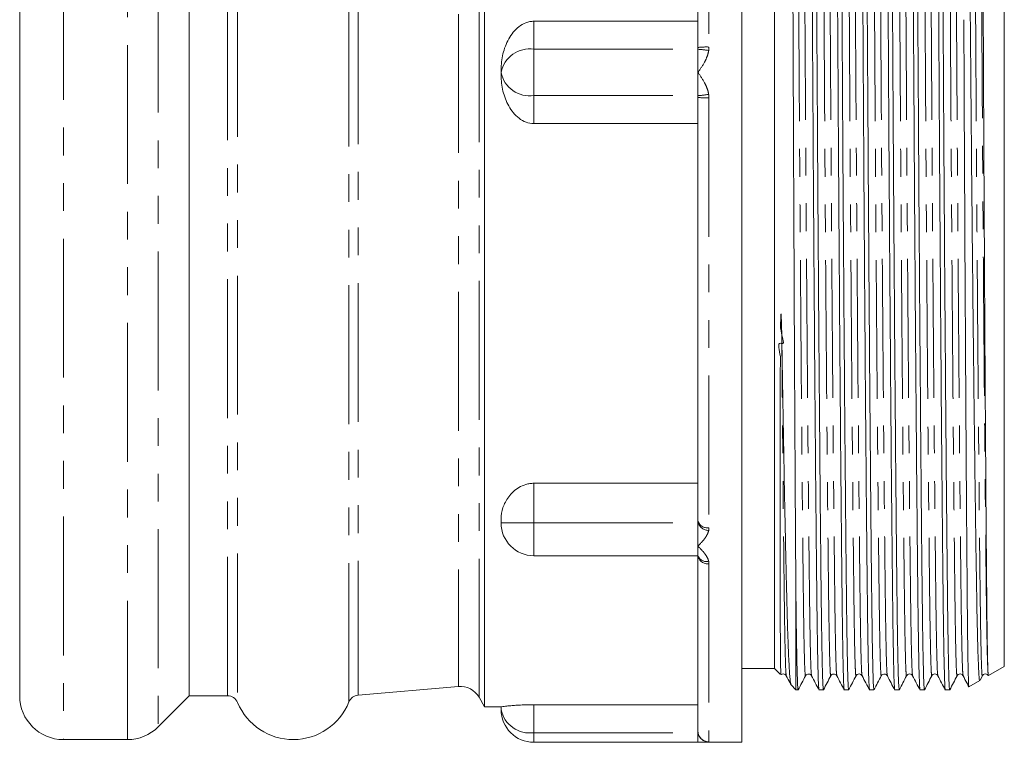
# Model space of a CAD drawing. Units: millimetres. Extents: x 51 to 265, y 187 to 248.
# Drawn here: x 51 to 96, y 187 to 220 of the extents above; entities that cross this region are included whole.
import ezdxf

# ---------------------------------------------------------------- set-up
doc = ezdxf.new("R2010")
doc.units = ezdxf.units.MM
doc.linetypes.add('PHANTOM', pattern=[12.7, 6.35, -1.27, 1.27, -1.27, 1.27, -1.27])

msp = doc.modelspace()

# ---------------------------------------------------------------- linework, layer by layer
at = {"color": 8, "linetype": 'PHANTOM', "lineweight": 0}
for p, q in [((53.43, 247.811), (53.43, 186.811)), ((56.351, 186.811), (56.351, 247.811)), ((57.765, 247.225), (57.765, 187.397)), ((60.93, 188.811), (60.93, 245.811)), ((61.391, 246.118), (61.391, 188.503)), ((66.479, 188.529), (66.479, 246.093)), ((66.899, 245.782), (66.899, 188.839)), ((72.43, 245.878), (72.43, 188.743)), ((71.477, 245.382), (71.477, 189.24)), ((82.93, 238.129), (82.93, 218.473)), ((74.93, 219.652), (74.93, 218.371)), ((74.93, 218.371), (74.93, 216.25)), ((74.93, 218.371), (82.43, 218.371)), ((74.93, 216.25), (82.43, 216.25)), ((74.93, 216.25), (74.93, 214.97)), ((82.93, 216.149), (82.93, 196.493)), ((74.93, 198.527), (74.93, 196.716)), ((73.43, 196.716), (74.93, 196.716)), ((74.93, 196.716), (82.43, 196.716)), ((74.93, 196.716), (74.93, 195.216)), ((82.93, 194.85), (82.93, 186.708)), ((74.93, 188.405), (74.93, 187.125)), ((74.93, 187.125), (82.43, 187.125)), ((74.93, 187.125), (74.93, 186.686))]:
    msp.add_line(p, q, dxfattribs=at)
at = {"color": 7, "linetype": 'Continuous', "lineweight": 15}
for p, q in [((84.43, 247.936), (84.43, 186.686)), ((72.679, 246.311), (72.679, 188.311)), ((51.43, 245.811), (51.43, 188.811)), ((59.18, 245.811), (59.18, 188.811)), ((85.93, 217.311), (85.93, 244.561)), ((96.43, 217.311), (96.43, 244.468)), ((82.43, 218.454), (82.43, 237.789)), ((74.93, 219.652), (82.43, 219.652)), ((82.43, 218.454), (82.43, 218.371)), ((82.43, 218.371), (82.43, 217.311)), ((73.43, 217.311), (73.43, 217.436)), ((73.43, 217.185), (73.43, 217.311)), ((82.43, 217.311), (82.43, 216.25)), ((85.93, 190.061), (85.93, 217.311)), ((96.43, 190.154), (96.43, 217.311)), ((82.43, 216.25), (82.43, 216.168)), ((82.43, 196.833), (82.43, 216.168)), ((82.43, 214.97), (74.93, 214.97)), ((74.93, 198.527), (82.43, 198.527)), ((73.43, 196.716), (73.43, 196.893)), ((82.43, 196.833), (82.43, 196.716)), ((82.43, 196.716), (82.43, 195.656)), ((82.43, 195.656), (82.43, 195.216)), ((74.93, 195.216), (82.43, 195.216)), ((82.43, 187.207), (82.43, 195.216)), ((86.905, 189.086), (86.905, 193.547)), ((84.43, 190.061), (85.93, 190.061)), ((85.93, 190.061), (86.207, 189.783)), ((95.704, 189.735), (96.43, 190.154)), ((94.816, 189.222), (95.316, 189.511)), ((95.322, 189.529), (95.426, 189.728)), ((66.899, 188.839), (71.477, 189.24)), ((86.683, 189.307), (86.905, 189.086)), ((86.905, 189.086), (87.009, 189.086)), ((87.963, 189.086), (88.163, 189.086)), ((89.118, 189.086), (89.318, 189.086)), ((90.272, 189.086), (90.472, 189.086)), ((91.427, 189.086), (91.627, 189.086)), ((92.581, 189.086), (92.781, 189.086)), ((93.736, 189.086), (93.936, 189.086)), ((57.765, 187.397), (59.18, 188.811)), ((59.18, 188.811), (60.93, 188.811)), ((72.43, 188.743), (72.679, 188.311)), ((72.679, 188.311), (73.43, 188.311)), ((73.43, 188.186), (73.43, 188.311)), ((74.93, 188.405), (82.43, 188.405)), ((82.43, 187.207), (82.43, 187.125)), ((53.43, 186.811), (56.351, 186.811)), ((82.43, 187.125), (82.43, 186.686)), ((74.93, 186.686), (82.43, 186.686)), ((82.43, 186.686), (84.43, 186.686))]:
    msp.add_line(p, q, dxfattribs=at)
at = {"color": 7, "linetype": 'Continuous', "lineweight": 15, "flags": 128}
msp.add_lwpolyline([(82.458, 187.042), (82.439, 187.11), (82.43, 187.207)], dxfattribs=at)
at = {"color": 8, "linetype": 'PHANTOM', "lineweight": 0}
for centre, radius, start, end in [((74.742, 217.046), 1.339, 81.9505, 168.5782), ((82.805, 215.164), 3.311, 87.8396, 96.5062), ((82.022, 213.074), 5.314, 80.2928, 85.5978), ((74.742, 217.576), 1.339, 191.4218, 278.0495), ((82.022, 221.548), 5.314, 274.4022, 279.7072), ((82.805, 219.457), 3.311, 263.4938, 272.1604), ((82.862, 196.932), 0.444, 192.8748, 278.7119), ((82.933, 196.915), 0.541, 201.598, 268.3928), ((82.822, 195.371), 0.422, 201.4854, 283.0876), ((82.872, 195.295), 0.449, 190.0974, 277.3879), ((74.742, 188.451), 1.339, 191.4218, 278.0495), ((82.923, 187.201), 0.499, 188.7578, 269.4139), ((82.93, 187.208), 0.5, 199.3135, 270.0157)]:
    msp.add_arc(centre, radius, start, end, dxfattribs=at)
at = {"color": 7, "linetype": 'Continuous', "lineweight": 15}
for centre, radius, start, end in [((74.93, 196.716), 1.5, 180, 270), ((71.564, 188.243), 1, 30, 95), ((53.43, 188.811), 2, 180, 270), ((60.93, 188.311), 0.5, 22.6199, 90), ((66.942, 188.341), 0.5, 95, 157.9551), ((63.93, 189.561), 2.75, 202.6199, 337.9551), ((74.93, 188.186), 1.5, 180, 270), ((56.351, 188.811), 2, 270, 315)]:
    msp.add_arc(centre, radius, start, end, dxfattribs=at)
for points, knots in [([(87.961, 189.088), (87.956, 189.108), (87.945, 189.151), (87.929, 189.492), (87.912, 190.045), (87.896, 190.809), (87.881, 191.753), (87.867, 192.864), (87.852, 194.14), (87.837, 195.596), (87.821, 197.311), (87.803, 199.299), (87.784, 201.565), (87.764, 203.997), (87.745, 206.558), (87.726, 209.21), (87.708, 211.909), (87.691, 214.616), (87.675, 217.314), (87.659, 220.012), (87.641, 222.719), (87.623, 225.418), (87.604, 228.069), (87.585, 230.63), (87.566, 233.062), (87.546, 235.327), (87.528, 237.396), (87.51, 239.244), (87.493, 240.857), (87.477, 242.242), (87.46, 243.406), (87.443, 244.345), (87.424, 245.03), (87.405, 245.468), (87.393, 245.523), (87.386, 245.55)], [0, 0, 0, 0, 0.024595, 0.05324, 0.081655, 0.109734, 0.137376, 0.164013, 0.190682, 0.217855, 0.245445, 0.27718, 0.309182, 0.34129, 0.373345, 0.405186, 0.43666, 0.467624, 0.49795, 0.528276, 0.55924, 0.590714, 0.622555, 0.65461, 0.686719, 0.71872, 0.750455, 0.781774, 0.812539, 0.84271, 0.873262, 0.904411, 0.936024, 0.967954, 1, 1, 1, 1]), ([(88.163, 189.086), (88.157, 189.113), (88.144, 189.168), (88.125, 189.605), (88.107, 190.29), (88.089, 191.229), (88.072, 192.392), (88.056, 193.777), (88.039, 195.388), (88.021, 197.236), (88.003, 199.304), (87.984, 201.568), (87.964, 203.998), (87.945, 206.558), (87.926, 209.208), (87.908, 211.906), (87.891, 214.611), (87.875, 217.308), (87.858, 220.004), (87.841, 222.71), (87.823, 225.408), (87.804, 228.058), (87.785, 230.618), (87.766, 233.048), (87.746, 235.313), (87.728, 237.381), (87.71, 239.229), (87.693, 240.841), (87.677, 242.226), (87.66, 243.391), (87.643, 244.327), (87.624, 245.024), (87.605, 245.419), (87.592, 245.583), (87.586, 245.536), (87.586, 245.536)], [0, 0, 0, 0, 0.031921, 0.063718, 0.095199, 0.126218, 0.156643, 0.186687, 0.217324, 0.248513, 0.280116, 0.311983, 0.343958, 0.375879, 0.407587, 0.43893, 0.469765, 0.499964, 0.530164, 0.560999, 0.592342, 0.62405, 0.655971, 0.687945, 0.719813, 0.751416, 0.782605, 0.813241, 0.843286, 0.873711, 0.90473, 0.936211, 0.968008, 0.999964, 1, 1, 1, 1]), ([(89.115, 189.088), (89.11, 189.108), (89.1, 189.151), (89.083, 189.492), (89.067, 190.045), (89.051, 190.809), (89.035, 191.753), (89.021, 192.864), (89.007, 194.14), (88.992, 195.596), (88.975, 197.311), (88.957, 199.299), (88.938, 201.565), (88.919, 203.997), (88.9, 206.558), (88.881, 209.21), (88.863, 211.909), (88.845, 214.616), (88.829, 217.314), (88.813, 220.012), (88.796, 222.719), (88.777, 225.418), (88.759, 228.069), (88.739, 230.63), (88.72, 233.062), (88.701, 235.327), (88.682, 237.396), (88.664, 239.244), (88.647, 240.857), (88.632, 242.242), (88.615, 243.406), (88.597, 244.345), (88.579, 245.03), (88.56, 245.468), (88.547, 245.523), (88.541, 245.55)], [0, 0, 0, 0, 0.024595, 0.053239, 0.081655, 0.109734, 0.137376, 0.164012, 0.190682, 0.217855, 0.245445, 0.27718, 0.309181, 0.34129, 0.373345, 0.405186, 0.43666, 0.467624, 0.49795, 0.528276, 0.55924, 0.590714, 0.622555, 0.65461, 0.686718, 0.718719, 0.750455, 0.781774, 0.812539, 0.84271, 0.873262, 0.904411, 0.936024, 0.967954, 1, 1, 1, 1]), ([(89.318, 189.086), (89.311, 189.113), (89.298, 189.168), (89.279, 189.605), (89.261, 190.29), (89.243, 191.229), (89.227, 192.392), (89.211, 193.777), (89.194, 195.388), (89.176, 197.236), (89.157, 199.304), (89.138, 201.568), (89.119, 203.998), (89.1, 206.558), (89.081, 209.208), (89.063, 211.906), (89.045, 214.611), (89.029, 217.308), (89.013, 220.004), (88.996, 222.71), (88.977, 225.408), (88.959, 228.058), (88.939, 230.618), (88.92, 233.048), (88.901, 235.313), (88.882, 237.381), (88.864, 239.229), (88.847, 240.841), (88.831, 242.226), (88.815, 243.391), (88.797, 244.327), (88.779, 245.024), (88.76, 245.419), (88.747, 245.583), (88.74, 245.536), (88.74, 245.536)], [0, 0, 0, 0, 0.031921, 0.063718, 0.095199, 0.126218, 0.156643, 0.186687, 0.217324, 0.248513, 0.280116, 0.311983, 0.343958, 0.375879, 0.407587, 0.43893, 0.469765, 0.499964, 0.530164, 0.560999, 0.592342, 0.62405, 0.655971, 0.687945, 0.719813, 0.751416, 0.782605, 0.813241, 0.843286, 0.873711, 0.90473, 0.936211, 0.968008, 0.999964, 1, 1, 1, 1]), ([(90.27, 189.088), (90.265, 189.108), (90.254, 189.151), (90.238, 189.492), (90.221, 190.045), (90.205, 190.809), (90.19, 191.753), (90.176, 192.864), (90.161, 194.14), (90.146, 195.596), (90.13, 197.311), (90.112, 199.299), (90.093, 201.565), (90.073, 203.997), (90.054, 206.558), (90.035, 209.21), (90.017, 211.909), (90, 214.616), (89.984, 217.314), (89.968, 220.012), (89.95, 222.719), (89.932, 225.418), (89.913, 228.069), (89.894, 230.63), (89.875, 233.062), (89.855, 235.327), (89.837, 237.396), (89.819, 239.244), (89.802, 240.857), (89.786, 242.242), (89.769, 243.406), (89.752, 244.345), (89.733, 245.03), (89.714, 245.468), (89.702, 245.523), (89.695, 245.55)], [0, 0, 0, 0, 0.024595, 0.053239, 0.081654, 0.109733, 0.137375, 0.164012, 0.190681, 0.217854, 0.245445, 0.27718, 0.309181, 0.34129, 0.373344, 0.405186, 0.43666, 0.467624, 0.49795, 0.528275, 0.55924, 0.590714, 0.622555, 0.65461, 0.686718, 0.718719, 0.750455, 0.781774, 0.812539, 0.84271, 0.873262, 0.904411, 0.936024, 0.967954, 1, 1, 1, 1]), ([(90.472, 189.086), (90.466, 189.113), (90.453, 189.168), (90.434, 189.605), (90.416, 190.29), (90.398, 191.229), (90.381, 192.392), (90.365, 193.777), (90.348, 195.388), (90.33, 197.236), (90.312, 199.304), (90.293, 201.568), (90.273, 203.998), (90.254, 206.558), (90.235, 209.208), (90.217, 211.906), (90.2, 214.611), (90.184, 217.308), (90.167, 220.004), (90.15, 222.71), (90.132, 225.408), (90.113, 228.058), (90.094, 230.618), (90.075, 233.048), (90.055, 235.313), (90.037, 237.381), (90.019, 239.229), (90.002, 240.841), (89.986, 242.226), (89.969, 243.391), (89.952, 244.327), (89.933, 245.024), (89.914, 245.419), (89.901, 245.583), (89.895, 245.536), (89.895, 245.536)], [0, 0, 0, 0, 0.031921, 0.063718, 0.095199, 0.126218, 0.156643, 0.186687, 0.217324, 0.248513, 0.280116, 0.311983, 0.343958, 0.375879, 0.407587, 0.43893, 0.469765, 0.499964, 0.530164, 0.560999, 0.592342, 0.62405, 0.655971, 0.687945, 0.719813, 0.751416, 0.782605, 0.813241, 0.843286, 0.873711, 0.90473, 0.936211, 0.968008, 0.999964, 1, 1, 1, 1]), ([(91.424, 189.088), (91.419, 189.108), (91.409, 189.151), (91.392, 189.492), (91.376, 190.045), (91.36, 190.809), (91.344, 191.753), (91.33, 192.864), (91.316, 194.14), (91.301, 195.596), (91.284, 197.311), (91.266, 199.299), (91.247, 201.565), (91.228, 203.997), (91.209, 206.558), (91.19, 209.21), (91.172, 211.909), (91.154, 214.616), (91.138, 217.314), (91.122, 220.012), (91.105, 222.719), (91.086, 225.418), (91.068, 228.069), (91.048, 230.63), (91.029, 233.062), (91.01, 235.327), (90.991, 237.396), (90.973, 239.244), (90.956, 240.857), (90.941, 242.242), (90.924, 243.406), (90.906, 244.345), (90.888, 245.03), (90.869, 245.468), (90.856, 245.523), (90.85, 245.55)], [0, 0, 0, 0, 0.024594, 0.053239, 0.081654, 0.109733, 0.137375, 0.164012, 0.190681, 0.217854, 0.245445, 0.27718, 0.309181, 0.34129, 0.373344, 0.405185, 0.43666, 0.467624, 0.49795, 0.528275, 0.55924, 0.590714, 0.622555, 0.65461, 0.686718, 0.718719, 0.750455, 0.781774, 0.812539, 0.84271, 0.873262, 0.904411, 0.936024, 0.967954, 1, 1, 1, 1]), ([(91.627, 189.086), (91.62, 189.113), (91.607, 189.168), (91.588, 189.605), (91.57, 190.29), (91.552, 191.229), (91.536, 192.392), (91.52, 193.777), (91.503, 195.388), (91.485, 197.236), (91.466, 199.304), (91.447, 201.568), (91.428, 203.998), (91.409, 206.558), (91.39, 209.208), (91.372, 211.906), (91.354, 214.611), (91.338, 217.308), (91.322, 220.004), (91.305, 222.71), (91.286, 225.408), (91.268, 228.058), (91.248, 230.618), (91.229, 233.048), (91.21, 235.313), (91.191, 237.381), (91.173, 239.229), (91.156, 240.841), (91.14, 242.226), (91.124, 243.391), (91.106, 244.327), (91.088, 245.024), (91.069, 245.419), (91.056, 245.583), (91.049, 245.536), (91.049, 245.536)], [0, 0, 0, 0, 0.031921, 0.063718, 0.095199, 0.126218, 0.156643, 0.186687, 0.217324, 0.248513, 0.280116, 0.311983, 0.343958, 0.375879, 0.407587, 0.43893, 0.469765, 0.499964, 0.530164, 0.560999, 0.592342, 0.62405, 0.655971, 0.687945, 0.719813, 0.751416, 0.782605, 0.813241, 0.843286, 0.873711, 0.90473, 0.936211, 0.968008, 0.999964, 1, 1, 1, 1]), ([(92.579, 189.088), (92.574, 189.108), (92.563, 189.151), (92.547, 189.492), (92.53, 190.045), (92.514, 190.809), (92.499, 191.753), (92.485, 192.864), (92.47, 194.14), (92.455, 195.596), (92.439, 197.311), (92.421, 199.299), (92.402, 201.565), (92.382, 203.997), (92.363, 206.558), (92.344, 209.21), (92.326, 211.909), (92.309, 214.616), (92.293, 217.314), (92.277, 220.012), (92.259, 222.719), (92.241, 225.418), (92.222, 228.069), (92.203, 230.63), (92.184, 233.062), (92.164, 235.327), (92.146, 237.396), (92.128, 239.244), (92.111, 240.857), (92.095, 242.242), (92.078, 243.406), (92.061, 244.345), (92.042, 245.03), (92.023, 245.468), (92.011, 245.523), (92.004, 245.55)], [0, 0, 0, 0, 0.0245944, 0.0532388, 0.0816543, 0.1097331, 0.1373753, 0.164012, 0.1906813, 0.2178542, 0.2454445, 0.2771799, 0.309181, 0.3412895, 0.3733443, 0.4051854, 0.4366596, 0.4676239, 0.4979496, 0.5282753, 0.5592397, 0.5907139, 0.622555, 0.6546097, 0.6867183, 0.7187193, 0.7504547, 0.7817742, 0.8125392, 0.8427098, 0.8732617, 0.9044111, 0.9360241, 0.9679538, 1, 1, 1, 1]), ([(92.781, 189.086), (92.775, 189.113), (92.762, 189.168), (92.743, 189.605), (92.725, 190.29), (92.707, 191.229), (92.69, 192.392), (92.674, 193.777), (92.657, 195.388), (92.639, 197.236), (92.621, 199.304), (92.602, 201.568), (92.582, 203.998), (92.563, 206.558), (92.544, 209.208), (92.526, 211.906), (92.509, 214.611), (92.493, 217.308), (92.476, 220.004), (92.459, 222.71), (92.441, 225.408), (92.422, 228.058), (92.403, 230.618), (92.384, 233.048), (92.364, 235.313), (92.346, 237.381), (92.328, 239.229), (92.311, 240.841), (92.295, 242.226), (92.278, 243.391), (92.261, 244.327), (92.242, 245.024), (92.223, 245.419), (92.21, 245.583), (92.204, 245.536), (92.204, 245.536)], [0, 0, 0, 0, 0.031921, 0.063718, 0.095199, 0.126218, 0.156643, 0.186687, 0.217324, 0.248513, 0.280116, 0.311983, 0.343958, 0.375879, 0.407587, 0.43893, 0.469765, 0.499964, 0.530164, 0.560999, 0.592342, 0.62405, 0.655971, 0.687945, 0.719813, 0.751416, 0.782605, 0.813241, 0.843286, 0.873711, 0.90473, 0.936211, 0.968008, 0.999964, 1, 1, 1, 1]), ([(93.733, 189.088), (93.728, 189.108), (93.718, 189.151), (93.701, 189.492), (93.685, 190.045), (93.669, 190.809), (93.653, 191.753), (93.639, 192.864), (93.625, 194.14), (93.61, 195.596), (93.593, 197.311), (93.575, 199.299), (93.556, 201.565), (93.537, 203.997), (93.518, 206.558), (93.499, 209.21), (93.481, 211.909), (93.463, 214.616), (93.447, 217.314), (93.431, 220.012), (93.414, 222.719), (93.395, 225.418), (93.377, 228.069), (93.357, 230.63), (93.338, 233.062), (93.319, 235.327), (93.3, 237.396), (93.282, 239.244), (93.265, 240.857), (93.25, 242.242), (93.233, 243.406), (93.215, 244.345), (93.197, 245.03), (93.178, 245.468), (93.165, 245.523), (93.159, 245.55)], [0, 0, 0, 0, 0.024594, 0.053239, 0.081654, 0.109733, 0.137375, 0.164012, 0.190681, 0.217854, 0.245445, 0.27718, 0.309181, 0.34129, 0.373344, 0.405185, 0.43666, 0.467624, 0.49795, 0.528275, 0.55924, 0.590714, 0.622555, 0.65461, 0.686718, 0.718719, 0.750455, 0.781774, 0.812539, 0.84271, 0.873262, 0.904411, 0.936024, 0.967954, 1, 1, 1, 1]), ([(93.936, 189.086), (93.929, 189.113), (93.916, 189.168), (93.897, 189.605), (93.879, 190.29), (93.861, 191.229), (93.845, 192.392), (93.829, 193.777), (93.812, 195.388), (93.794, 197.236), (93.775, 199.304), (93.756, 201.568), (93.737, 203.998), (93.718, 206.558), (93.699, 209.208), (93.681, 211.906), (93.663, 214.611), (93.647, 217.308), (93.631, 220.004), (93.614, 222.71), (93.595, 225.408), (93.577, 228.058), (93.557, 230.618), (93.538, 233.048), (93.519, 235.313), (93.5, 237.381), (93.482, 239.229), (93.465, 240.841), (93.449, 242.226), (93.433, 243.391), (93.415, 244.327), (93.397, 245.024), (93.378, 245.419), (93.365, 245.583), (93.358, 245.536), (93.358, 245.536)], [0, 0, 0, 0, 0.031921, 0.063718, 0.095199, 0.126218, 0.156643, 0.186687, 0.217324, 0.248513, 0.280116, 0.311983, 0.343958, 0.375879, 0.407587, 0.43893, 0.469765, 0.499964, 0.530164, 0.560999, 0.592342, 0.62405, 0.655971, 0.687945, 0.719813, 0.751416, 0.782605, 0.813241, 0.843286, 0.873711, 0.90473, 0.936211, 0.968008, 0.999964, 1, 1, 1, 1]), ([(86.905, 193.547), (86.902, 193.855), (86.898, 194.471), (86.891, 195.496), (86.884, 196.591), (86.877, 197.761), (86.87, 198.996), (86.862, 200.296), (86.855, 201.653), (86.847, 203.066), (86.84, 204.526), (86.832, 206.032), (86.825, 207.575), (86.818, 209.153), (86.811, 210.757), (86.803, 212.386), (86.796, 214.251), (86.787, 216.359), (86.778, 218.693), (86.768, 221.02), (86.758, 223.314), (86.748, 225.57), (86.738, 227.764), (86.728, 229.885), (86.717, 231.918), (86.707, 233.851), (86.696, 235.668), (86.686, 237.358), (86.676, 238.909), (86.666, 240.314), (86.657, 241.556), (86.648, 242.628), (86.638, 243.524), (86.628, 244.236), (86.618, 244.767), (86.607, 245.092), (86.6, 245.236), (86.596, 245.214), (86.595, 245.211)], [0, 0, 0, 0, 0.023083, 0.046166, 0.06933, 0.092413, 0.115576, 0.138659, 0.161823, 0.184906, 0.208069, 0.231152, 0.254316, 0.277399, 0.300562, 0.323645, 0.346809, 0.379226, 0.411868, 0.444214, 0.476785, 0.509131, 0.541701, 0.574047, 0.606393, 0.638963, 0.671309, 0.703655, 0.736226, 0.768571, 0.801142, 0.833488, 0.865688, 0.898111, 0.930311, 0.962511, 0.994935, 1, 1, 1, 1]), ([(95.688, 189.83), (95.685, 189.886), (95.679, 189.998), (95.67, 190.291), (95.661, 190.677), (95.653, 191.165), (95.644, 191.75), (95.636, 192.426), (95.628, 193.188), (95.621, 194.039), (95.613, 194.972), (95.604, 195.988), (95.596, 197.079), (95.587, 198.245), (95.579, 199.479), (95.57, 200.778), (95.561, 202.135), (95.552, 203.55), (95.543, 205.012), (95.534, 206.521), (95.526, 208.067), (95.517, 209.648), (95.508, 211.255), (95.5, 212.887), (95.49, 214.848), (95.479, 217.153), (95.467, 219.723), (95.455, 222.209), (95.443, 224.547), (95.43, 226.788), (95.418, 228.924), (95.406, 230.985), (95.394, 232.947), (95.381, 234.806), (95.369, 236.541), (95.358, 238.144), (95.346, 239.604), (95.335, 240.91), (95.324, 242.054), (95.313, 243.03), (95.302, 243.828), (95.29, 244.448), (95.278, 244.874), (95.267, 245.112), (95.26, 245.122), (95.257, 245.126)], [0, 0, 0, 0, 0.019585, 0.039171, 0.058828, 0.078703, 0.098654, 0.118239, 0.137896, 0.157481, 0.177137, 0.196723, 0.216379, 0.235964, 0.255621, 0.275206, 0.294862, 0.314448, 0.334104, 0.353689, 0.373345, 0.392931, 0.412587, 0.432172, 0.451828, 0.482716, 0.513883, 0.542854, 0.57151, 0.59867, 0.626017, 0.653177, 0.680524, 0.707684, 0.735031, 0.762191, 0.78935, 0.816697, 0.843856, 0.871015, 0.898362, 0.925521, 0.952867, 0.980026, 1, 1, 1, 1]), ([(94.58, 243.785), (94.585, 243.582), (94.595, 243.176), (94.609, 242.452), (94.624, 241.645), (94.638, 240.746), (94.653, 239.766), (94.668, 238.709), (94.683, 237.585), (94.699, 236.39), (94.715, 235.13), (94.731, 233.807), (94.747, 232.428), (94.764, 230.995), (94.78, 229.517), (94.796, 227.996), (94.812, 226.439), (94.828, 224.849), (94.844, 223.235), (94.859, 221.599), (94.874, 219.951), (94.889, 218.291), (94.903, 216.631), (94.917, 214.972), (94.934, 213.105), (94.954, 211.037), (94.976, 208.798), (94.998, 206.615), (95.021, 204.511), (95.044, 202.492), (95.067, 200.581), (95.089, 198.786), (95.112, 197.119), (95.133, 195.593), (95.154, 194.219), (95.174, 193.005), (95.194, 191.961), (95.216, 191.093), (95.237, 190.408), (95.26, 189.905), (95.282, 189.606), (95.299, 189.482), (95.308, 189.516), (95.31, 189.522)], [0, 0, 0, 0, 0.021226, 0.042452, 0.063752, 0.085278, 0.106881, 0.128107, 0.149407, 0.170634, 0.191934, 0.21316, 0.23446, 0.255687, 0.276987, 0.298213, 0.319513, 0.34074, 0.36204, 0.383266, 0.404566, 0.425793, 0.447093, 0.468319, 0.489621, 0.519284, 0.549153, 0.578816, 0.608685, 0.638348, 0.668217, 0.69788, 0.727543, 0.757412, 0.787075, 0.816643, 0.846417, 0.875986, 0.90548, 0.93518, 0.964674, 0.994374, 1, 1, 1, 1]), ([(73.43, 217.436), (73.43, 217.682), (73.459, 217.923), (73.545, 218.278), (73.582, 218.395), (73.67, 218.624), (73.722, 218.735), (73.841, 218.947), (73.91, 219.05), (74.066, 219.24), (74.152, 219.326), (74.346, 219.477), (74.453, 219.54), (74.625, 219.606), (74.685, 219.623), (74.806, 219.646), (74.868, 219.652), (74.93, 219.652)], [0, 0, 0, 0, 0.25, 0.25, 0.375, 0.375, 0.5, 0.5, 0.625, 0.625, 0.75, 0.75, 0.875, 0.875, 0.9375, 0.9375, 1, 1, 1, 1]), ([(94.811, 189.228), (94.807, 189.246), (94.8, 189.283), (94.789, 189.544), (94.778, 189.961), (94.767, 190.545), (94.756, 191.285), (94.746, 192.178), (94.736, 193.22), (94.726, 194.403), (94.716, 195.723), (94.705, 197.168), (94.694, 198.731), (94.683, 200.403), (94.671, 202.175), (94.66, 204.04), (94.649, 205.98), (94.637, 207.99), (94.626, 210.051), (94.616, 212.066), (94.606, 214.016), (94.597, 215.901), (94.589, 217.809), (94.583, 219.084), (94.58, 219.723)], [0, 0, 0, 0, 0.042942, 0.0894698, 0.1362736, 0.1828014, 0.2296052, 0.276133, 0.3226607, 0.3694636, 0.4159911, 0.462793, 0.5093206, 0.5558482, 0.6026501, 0.6491777, 0.6959796, 0.7425072, 0.789309, 0.8358366, 0.8764128, 0.9171704, 0.9584897, 1, 1, 1, 1]), ([(74.93, 214.97), (74.805, 214.97), (74.686, 214.993), (74.454, 215.081), (74.348, 215.143), (74.153, 215.294), (74.066, 215.381), (73.912, 215.569), (73.842, 215.672), (73.662, 215.992), (73.576, 216.219), (73.459, 216.697), (73.43, 216.939), (73.43, 217.185)], [0, 0, 0, 0, 0.125, 0.125, 0.25, 0.25, 0.375, 0.375, 0.5, 0.5, 0.75, 0.75, 1, 1, 1, 1]), ([(86.221, 189.797), (86.219, 189.795), (86.216, 189.791), (86.212, 189.917), (86.207, 190.114), (86.203, 190.422), (86.199, 190.815), (86.196, 191.182), (86.194, 191.539), (86.192, 191.889), (86.191, 192.234), (86.189, 192.575), (86.188, 192.911), (86.187, 193.243), (86.186, 193.572), (86.185, 193.9), (86.184, 194.231), (86.184, 194.567), (86.183, 194.908), (86.182, 195.253), (86.182, 195.603), (86.181, 195.958), (86.181, 196.316), (86.181, 196.679), (86.18, 197.046), (86.18, 197.417), (86.18, 197.793), (86.18, 198.173), (86.18, 198.558), (86.18, 198.948), (86.18, 199.343), (86.18, 199.744), (86.181, 200.151), (86.181, 200.565), (86.182, 200.987), (86.182, 201.419), (86.183, 201.861), (86.185, 202.315), (86.185, 202.787), (86.192, 203.269), (86.175, 203.815), (86.256, 204.242), (86.035, 205.015), (86.453, 204.805), (86.149, 205.57), (86.214, 205.901), (86.214, 206.107), (86.218, 206.199), (86.221, 206.236), (86.222, 206.254), (86.223, 206.263), (86.224, 206.266), (86.224, 206.268), (86.225, 206.269), (86.225, 206.27), (86.226, 206.271), (86.226, 206.271), (86.226, 206.271), (86.226, 206.271), (86.227, 206.27), (86.227, 206.27), (86.228, 206.266), (86.23, 206.251), (86.235, 206.193), (86.244, 205.962), (86.255, 205.519), (86.261, 205.127), (86.265, 204.905)], [0, 0, 0, 0, 0.04604, 0.083945, 0.124576, 0.185241, 0.228722, 0.26462, 0.295885, 0.323921, 0.349534, 0.373242, 0.395396, 0.416253, 0.436004, 0.454792, 0.473221, 0.491316, 0.509103, 0.526603, 0.54384, 0.560833, 0.577605, 0.594175, 0.610562, 0.626786, 0.642868, 0.658827, 0.674685, 0.690464, 0.706186, 0.721879, 0.737569, 0.75329, 0.76908, 0.784982, 0.801052, 0.81736, 0.833998, 0.851094, 0.868838, 0.887537, 0.907752, 0.910614, 0.933547, 0.945053, 0.951015, 0.953244, 0.954295, 0.954812, 0.955072, 0.95516, 0.95522, 0.955261, 0.955294, 0.955326, 0.955338, 0.955346, 0.955355, 0.955365, 0.955383, 0.95544, 0.955708, 0.956769, 0.961007, 0.977955, 1, 1, 1, 1]), ([(86.265, 204.905), (86.273, 204.412), (86.289, 203.426), (86.313, 202.006), (86.337, 200.631), (86.361, 199.308), (86.385, 198.051), (86.408, 196.869), (86.431, 195.766), (86.453, 194.739), (86.475, 193.794), (86.496, 192.931), (86.517, 192.155), (86.539, 191.466), (86.561, 190.869), (86.584, 190.365), (86.607, 189.955), (86.631, 189.64), (86.654, 189.43), (86.672, 189.324), (86.682, 189.319), (86.684, 189.318)], [0, 0, 0, 0, 0.054648, 0.109295, 0.164141, 0.219597, 0.27526, 0.329907, 0.384753, 0.439401, 0.494247, 0.548894, 0.603736, 0.658383, 0.713223, 0.76787, 0.822709, 0.877356, 0.932195, 0.986842, 1, 1, 1, 1]), ([(73.43, 196.893), (73.43, 197.068), (73.459, 197.242), (73.545, 197.5), (73.582, 197.586), (73.67, 197.754), (73.722, 197.836), (73.841, 197.994), (73.91, 198.071), (74.066, 198.214), (74.152, 198.279), (74.346, 198.394), (74.453, 198.442), (74.625, 198.492), (74.685, 198.505), (74.806, 198.522), (74.868, 198.527), (74.93, 198.527)], [0, 0, 0, 0, 0.25, 0.25, 0.375, 0.375, 0.5, 0.5, 0.625, 0.625, 0.75, 0.75, 0.875, 0.875, 0.9375, 0.9375, 1, 1, 1, 1]), ([(87.009, 189.086), (87.002, 189.112), (86.99, 189.163), (86.972, 189.576), (86.954, 190.222), (86.936, 191.113), (86.92, 192.203), (86.91, 193.102), (86.905, 193.547)], [0, 0, 0, 0, 0.170849, 0.341086, 0.509729, 0.676036, 0.839327, 1, 1, 1, 1]), ([(86.237, 189.78), (86.238, 189.782), (86.257, 189.803), (86.33, 189.82), (86.422, 189.791), (86.451, 189.749), (86.466, 189.728)], [0, 0, 0, 0, 0.025434, 0.353132, 0.68083, 1, 1, 1, 1]), ([(86.466, 189.728), (86.523, 189.619), (86.594, 189.482), (86.666, 189.344), (86.68, 189.316)], [0, 0, 0, 0, 0.793889, 1, 1, 1, 1]), ([(87.011, 189.088), (87.067, 189.195), (87.178, 189.408), (87.289, 189.621), (87.344, 189.728)], [0, 0, 0, 0, 0.5000006, 1, 1, 1, 1]), ([(87.344, 189.728), (87.362, 189.753), (87.398, 189.801), (87.54, 189.823), (87.589, 189.765), (87.62, 189.728)], [0, 0, 0, 0, 0.279934, 0.545605, 1, 1, 1, 1]), ([(87.62, 189.728), (87.677, 189.619), (87.791, 189.401), (87.904, 189.183), (87.961, 189.074)], [0, 0, 0, 0, 0.499999, 1, 1, 1, 1]), ([(88.166, 189.088), (88.221, 189.195), (88.332, 189.408), (88.443, 189.621), (88.499, 189.728)], [0, 0, 0, 0, 0.500001, 1, 1, 1, 1]), ([(88.499, 189.728), (88.53, 189.765), (88.579, 189.823), (88.721, 189.801), (88.757, 189.753), (88.775, 189.728)], [0, 0, 0, 0, 0.454399, 0.72007, 1, 1, 1, 1]), ([(88.775, 189.728), (88.832, 189.619), (88.945, 189.401), (89.059, 189.183), (89.115, 189.074)], [0, 0, 0, 0, 0.499999, 1, 1, 1, 1]), ([(89.32, 189.088), (89.376, 189.195), (89.487, 189.408), (89.598, 189.621), (89.653, 189.728)], [0, 0, 0, 0, 0.500001, 1, 1, 1, 1]), ([(89.653, 189.728), (89.668, 189.749), (89.697, 189.79), (89.791, 189.821), (89.886, 189.79), (89.915, 189.749), (89.929, 189.728)], [0, 0, 0, 0, 0.246704, 0.5, 0.753296, 1, 1, 1, 1]), ([(89.929, 189.728), (89.986, 189.619), (90.1, 189.401), (90.213, 189.183), (90.27, 189.074)], [0, 0, 0, 0, 0.4999994, 1, 1, 1, 1]), ([(90.475, 189.088), (90.53, 189.195), (90.641, 189.408), (90.752, 189.621), (90.808, 189.728)], [0, 0, 0, 0, 0.5000006, 1, 1, 1, 1]), ([(90.808, 189.728), (90.826, 189.753), (90.861, 189.801), (91.004, 189.823), (91.053, 189.765), (91.084, 189.728)], [0, 0, 0, 0, 0.279918, 0.545586, 1, 1, 1, 1]), ([(91.084, 189.728), (91.141, 189.619), (91.254, 189.401), (91.368, 189.183), (91.424, 189.074)], [0, 0, 0, 0, 0.499999, 1, 1, 1, 1]), ([(91.629, 189.088), (91.685, 189.195), (91.796, 189.408), (91.907, 189.621), (91.962, 189.728)], [0, 0, 0, 0, 0.500001, 1, 1, 1, 1]), ([(91.962, 189.728), (91.977, 189.749), (92.006, 189.79), (92.1, 189.821), (92.195, 189.79), (92.224, 189.749), (92.238, 189.728)], [0, 0, 0, 0, 0.246701, 0.5, 0.753299, 1, 1, 1, 1]), ([(92.238, 189.728), (92.295, 189.619), (92.409, 189.401), (92.522, 189.183), (92.579, 189.074)], [0, 0, 0, 0, 0.499999, 1, 1, 1, 1]), ([(92.784, 189.088), (92.839, 189.195), (92.95, 189.408), (93.061, 189.621), (93.117, 189.728)], [0, 0, 0, 0, 0.500001, 1, 1, 1, 1]), ([(93.117, 189.728), (93.131, 189.749), (93.16, 189.79), (93.255, 189.821), (93.349, 189.79), (93.378, 189.749), (93.393, 189.728)], [0, 0, 0, 0, 0.2467035, 0.5, 0.7532965, 1, 1, 1, 1]), ([(93.393, 189.728), (93.45, 189.619), (93.563, 189.401), (93.677, 189.183), (93.733, 189.074)], [0, 0, 0, 0, 0.499999, 1, 1, 1, 1]), ([(93.938, 189.088), (93.994, 189.195), (94.105, 189.408), (94.216, 189.621), (94.271, 189.728)], [0, 0, 0, 0, 0.500001, 1, 1, 1, 1]), ([(94.271, 189.728), (94.287, 189.749), (94.317, 189.793), (94.415, 189.821), (94.506, 189.788), (94.534, 189.748), (94.547, 189.728)], [0, 0, 0, 0, 0.253476, 0.509272, 0.760064, 1, 1, 1, 1]), ([(94.547, 189.728), (94.604, 189.619), (94.691, 189.452), (94.778, 189.285), (94.808, 189.227)], [0, 0, 0, 0, 0.652326, 1, 1, 1, 1]), ([(95.426, 189.728), (95.44, 189.749), (95.469, 189.791), (95.563, 189.82), (95.644, 189.798), (95.667, 189.768), (95.674, 189.759)], [0, 0, 0, 0, 0.285424, 0.578476, 0.871528, 1, 1, 1, 1]), ([(95.7, 189.741), (95.7, 189.738), (95.696, 189.72), (95.691, 189.78), (95.688, 189.83)], [0, 0, 0, 0, 0.161197, 1, 1, 1, 1]), ([(73.43, 188.311), (73.43, 188.312), (73.459, 188.316), (73.545, 188.327), (73.582, 188.331), (73.67, 188.34), (73.722, 188.346), (73.841, 188.357), (73.91, 188.363), (74.066, 188.375), (74.152, 188.381), (74.346, 188.392), (74.453, 188.397), (74.625, 188.402), (74.685, 188.403), (74.806, 188.405), (74.868, 188.405), (74.93, 188.405)], [0, 0, 0, 0, 0.25, 0.25, 0.375, 0.375, 0.5, 0.5, 0.625, 0.625, 0.75, 0.75, 0.875, 0.875, 0.9375, 0.9375, 1, 1, 1, 1])]:
    msp.add_open_spline(points, degree=3, knots=knots, dxfattribs=at)
at = {"color": 8, "linetype": 'PHANTOM', "lineweight": 0}
for points, knots in [([(87.344, 189.744), (87.343, 189.737), (87.336, 189.679), (87.322, 189.835), (87.303, 190.226), (87.285, 190.905), (87.267, 191.82), (87.251, 192.958), (87.235, 194.311), (87.218, 195.887), (87.2, 197.692), (87.181, 199.713), (87.162, 201.927), (87.143, 204.302), (87.124, 206.804), (87.105, 209.393), (87.087, 212.03), (87.069, 214.674), (87.053, 217.31), (87.037, 219.945), (87.02, 222.589), (87.001, 225.226), (86.983, 227.816), (86.963, 230.318), (86.944, 232.693), (86.925, 234.907), (86.906, 236.928), (86.888, 238.734), (86.871, 240.309), (86.855, 241.663), (86.839, 242.8), (86.821, 243.718), (86.803, 244.386), (86.785, 244.801), (86.773, 244.853), (86.767, 244.878)], [0, 0, 0, 0, 0.004244, 0.0362, 0.067997, 0.099478, 0.130497, 0.160922, 0.190967, 0.221603, 0.252792, 0.284395, 0.316263, 0.348237, 0.380158, 0.411867, 0.443209, 0.474045, 0.504244, 0.534443, 0.565278, 0.596621, 0.628329, 0.66025, 0.692225, 0.724092, 0.755695, 0.786884, 0.817521, 0.847566, 0.87799, 0.909009, 0.94049, 0.972287, 1, 1, 1, 1]), ([(87.62, 189.744), (87.615, 189.768), (87.603, 189.821), (87.585, 190.235), (87.566, 190.904), (87.549, 191.822), (87.532, 192.959), (87.516, 194.312), (87.499, 195.888), (87.481, 197.693), (87.462, 199.715), (87.443, 201.928), (87.424, 204.303), (87.405, 206.805), (87.386, 209.395), (87.368, 212.032), (87.35, 214.676), (87.334, 217.312), (87.318, 219.947), (87.301, 222.591), (87.283, 225.228), (87.264, 227.818), (87.245, 230.32), (87.225, 232.695), (87.206, 234.908), (87.187, 236.929), (87.17, 238.735), (87.152, 240.31), (87.137, 241.663), (87.12, 242.801), (87.102, 243.716), (87.084, 244.396), (87.065, 244.787), (87.051, 244.942), (87.044, 244.884), (87.043, 244.878)], [0, 0, 0, 0, 0.027699, 0.059496, 0.090977, 0.121996, 0.152421, 0.182466, 0.213102, 0.244291, 0.275894, 0.307762, 0.339736, 0.371657, 0.403365, 0.434708, 0.465544, 0.495743, 0.525942, 0.556777, 0.58812, 0.619828, 0.651749, 0.683724, 0.715591, 0.747194, 0.778383, 0.80902, 0.839065, 0.869489, 0.900508, 0.93199, 0.963786, 0.995743, 1, 1, 1, 1]), ([(88.499, 189.744), (88.498, 189.737), (88.491, 189.679), (88.477, 189.835), (88.458, 190.226), (88.44, 190.905), (88.422, 191.82), (88.405, 192.958), (88.389, 194.311), (88.372, 195.887), (88.354, 197.692), (88.336, 199.713), (88.317, 201.927), (88.297, 204.302), (88.278, 206.804), (88.259, 209.393), (88.241, 212.03), (88.224, 214.674), (88.208, 217.31), (88.191, 219.945), (88.174, 222.589), (88.156, 225.226), (88.137, 227.816), (88.118, 230.318), (88.099, 232.693), (88.079, 234.907), (88.061, 236.928), (88.043, 238.734), (88.026, 240.309), (88.01, 241.663), (87.993, 242.8), (87.976, 243.718), (87.957, 244.386), (87.939, 244.801), (87.927, 244.853), (87.922, 244.878)], [0, 0, 0, 0, 0.004244, 0.0362, 0.067997, 0.099478, 0.130497, 0.160922, 0.190967, 0.221603, 0.252792, 0.284395, 0.316263, 0.348237, 0.380158, 0.411867, 0.443209, 0.474045, 0.504244, 0.534443, 0.565278, 0.596621, 0.628329, 0.66025, 0.692225, 0.724092, 0.755695, 0.786884, 0.817521, 0.847566, 0.87799, 0.909009, 0.94049, 0.972287, 1, 1, 1, 1]), ([(88.775, 189.744), (88.769, 189.768), (88.757, 189.821), (88.739, 190.235), (88.721, 190.904), (88.703, 191.822), (88.686, 192.959), (88.671, 194.312), (88.654, 195.888), (88.636, 197.693), (88.617, 199.715), (88.598, 201.928), (88.579, 204.303), (88.559, 206.805), (88.54, 209.395), (88.522, 212.032), (88.505, 214.676), (88.489, 217.312), (88.473, 219.947), (88.455, 222.591), (88.437, 225.228), (88.418, 227.818), (88.399, 230.32), (88.38, 232.695), (88.361, 234.908), (88.342, 236.929), (88.324, 238.735), (88.307, 240.31), (88.291, 241.663), (88.274, 242.801), (88.257, 243.716), (88.238, 244.396), (88.219, 244.787), (88.206, 244.942), (88.198, 244.884), (88.198, 244.878)], [0, 0, 0, 0, 0.027699, 0.059496, 0.090977, 0.121996, 0.152421, 0.182465, 0.213102, 0.244291, 0.275894, 0.307761, 0.339736, 0.371657, 0.403365, 0.434708, 0.465543, 0.495742, 0.525942, 0.556777, 0.58812, 0.619828, 0.651749, 0.683723, 0.715591, 0.747194, 0.778383, 0.809019, 0.839064, 0.869489, 0.900508, 0.931989, 0.963786, 0.995742, 1, 1, 1, 1]), ([(89.653, 189.744), (89.652, 189.737), (89.645, 189.679), (89.631, 189.835), (89.612, 190.226), (89.594, 190.905), (89.576, 191.82), (89.56, 192.958), (89.544, 194.311), (89.527, 195.887), (89.509, 197.692), (89.49, 199.713), (89.471, 201.927), (89.452, 204.302), (89.433, 206.804), (89.414, 209.393), (89.396, 212.03), (89.378, 214.674), (89.362, 217.31), (89.346, 219.945), (89.329, 222.589), (89.31, 225.226), (89.292, 227.816), (89.272, 230.318), (89.253, 232.693), (89.234, 234.907), (89.215, 236.928), (89.197, 238.734), (89.18, 240.309), (89.164, 241.663), (89.148, 242.8), (89.13, 243.718), (89.112, 244.386), (89.094, 244.801), (89.082, 244.853), (89.076, 244.878)], [0, 0, 0, 0, 0.004244, 0.0362, 0.067997, 0.099478, 0.130497, 0.160922, 0.190967, 0.221603, 0.252792, 0.284395, 0.316263, 0.348237, 0.380158, 0.411867, 0.443209, 0.474045, 0.504244, 0.534443, 0.565278, 0.596621, 0.628329, 0.66025, 0.692225, 0.724092, 0.755695, 0.786884, 0.817521, 0.847566, 0.87799, 0.909009, 0.94049, 0.972287, 1, 1, 1, 1]), ([(89.929, 189.744), (89.924, 189.768), (89.912, 189.821), (89.894, 190.235), (89.875, 190.904), (89.858, 191.822), (89.841, 192.959), (89.825, 194.312), (89.808, 195.888), (89.79, 197.693), (89.771, 199.715), (89.752, 201.928), (89.733, 204.303), (89.714, 206.805), (89.695, 209.395), (89.677, 212.032), (89.659, 214.676), (89.643, 217.312), (89.627, 219.947), (89.61, 222.591), (89.592, 225.228), (89.573, 227.818), (89.554, 230.32), (89.534, 232.695), (89.515, 234.908), (89.496, 236.929), (89.479, 238.735), (89.461, 240.31), (89.446, 241.663), (89.429, 242.801), (89.411, 243.716), (89.393, 244.396), (89.374, 244.787), (89.36, 244.942), (89.353, 244.884), (89.352, 244.878)], [0, 0, 0, 0, 0.027699, 0.059495, 0.090976, 0.121996, 0.15242, 0.182465, 0.213102, 0.24429, 0.275893, 0.307761, 0.339736, 0.371657, 0.403365, 0.434708, 0.465543, 0.495742, 0.525941, 0.556776, 0.588119, 0.619828, 0.651749, 0.683723, 0.715591, 0.747194, 0.778383, 0.809019, 0.839064, 0.869488, 0.900508, 0.931989, 0.963785, 0.995742, 1, 1, 1, 1]), ([(90.808, 189.744), (90.807, 189.737), (90.8, 189.679), (90.786, 189.835), (90.767, 190.226), (90.749, 190.905), (90.731, 191.82), (90.714, 192.958), (90.698, 194.311), (90.681, 195.887), (90.663, 197.692), (90.645, 199.713), (90.626, 201.927), (90.606, 204.302), (90.587, 206.804), (90.568, 209.393), (90.55, 212.03), (90.533, 214.674), (90.517, 217.31), (90.5, 219.945), (90.483, 222.589), (90.465, 225.226), (90.446, 227.816), (90.427, 230.318), (90.408, 232.693), (90.388, 234.907), (90.37, 236.928), (90.352, 238.734), (90.335, 240.309), (90.319, 241.663), (90.302, 242.8), (90.285, 243.718), (90.266, 244.386), (90.248, 244.801), (90.236, 244.853), (90.231, 244.878)], [0, 0, 0, 0, 0.004244, 0.0362, 0.067997, 0.099478, 0.130497, 0.160922, 0.190967, 0.221603, 0.252792, 0.284395, 0.316263, 0.348237, 0.380158, 0.411867, 0.443209, 0.474045, 0.504244, 0.534443, 0.565278, 0.596621, 0.628329, 0.66025, 0.692225, 0.724092, 0.755695, 0.786884, 0.817521, 0.847566, 0.87799, 0.909009, 0.94049, 0.972287, 1, 1, 1, 1]), ([(91.084, 189.744), (91.078, 189.768), (91.066, 189.821), (91.048, 190.235), (91.03, 190.904), (91.012, 191.822), (90.995, 192.959), (90.98, 194.312), (90.963, 195.888), (90.945, 197.693), (90.926, 199.715), (90.907, 201.928), (90.888, 204.303), (90.868, 206.805), (90.849, 209.395), (90.831, 212.032), (90.814, 214.676), (90.798, 217.312), (90.782, 219.947), (90.764, 222.591), (90.746, 225.228), (90.727, 227.818), (90.708, 230.32), (90.689, 232.695), (90.67, 234.908), (90.651, 236.929), (90.633, 238.735), (90.616, 240.31), (90.6, 241.663), (90.583, 242.801), (90.566, 243.716), (90.547, 244.396), (90.528, 244.787), (90.515, 244.942), (90.507, 244.884), (90.507, 244.878)], [0, 0, 0, 0, 0.027699, 0.059495, 0.090976, 0.121996, 0.15242, 0.182465, 0.213102, 0.24429, 0.275893, 0.307761, 0.339736, 0.371656, 0.403365, 0.434708, 0.465543, 0.495742, 0.525941, 0.556776, 0.588119, 0.619827, 0.651748, 0.683723, 0.715591, 0.747194, 0.778382, 0.809019, 0.839064, 0.869488, 0.900508, 0.931989, 0.963785, 0.995742, 1, 1, 1, 1]), ([(91.962, 189.744), (91.961, 189.737), (91.954, 189.679), (91.94, 189.835), (91.921, 190.226), (91.903, 190.905), (91.885, 191.82), (91.869, 192.958), (91.853, 194.311), (91.836, 195.887), (91.818, 197.692), (91.799, 199.713), (91.78, 201.927), (91.761, 204.302), (91.742, 206.804), (91.723, 209.393), (91.705, 212.03), (91.687, 214.674), (91.671, 217.31), (91.655, 219.945), (91.638, 222.589), (91.619, 225.226), (91.601, 227.816), (91.581, 230.318), (91.562, 232.693), (91.543, 234.907), (91.524, 236.928), (91.506, 238.734), (91.489, 240.309), (91.473, 241.663), (91.457, 242.8), (91.439, 243.718), (91.421, 244.386), (91.403, 244.801), (91.391, 244.853), (91.385, 244.878)], [0, 0, 0, 0, 0.004244, 0.0362, 0.067997, 0.099478, 0.130497, 0.160922, 0.190967, 0.221603, 0.252792, 0.284395, 0.316263, 0.348237, 0.380158, 0.411867, 0.443209, 0.474045, 0.504244, 0.534443, 0.565278, 0.596621, 0.628329, 0.66025, 0.692225, 0.724092, 0.755695, 0.786884, 0.817521, 0.847566, 0.87799, 0.909009, 0.94049, 0.972287, 1, 1, 1, 1]), ([(92.238, 189.744), (92.233, 189.768), (92.221, 189.821), (92.203, 190.235), (92.184, 190.904), (92.167, 191.822), (92.15, 192.959), (92.134, 194.312), (92.117, 195.888), (92.099, 197.693), (92.08, 199.715), (92.061, 201.928), (92.042, 204.303), (92.023, 206.805), (92.004, 209.395), (91.986, 212.032), (91.968, 214.676), (91.952, 217.312), (91.936, 219.947), (91.919, 222.591), (91.901, 225.228), (91.882, 227.818), (91.863, 230.32), (91.843, 232.695), (91.824, 234.908), (91.805, 236.929), (91.788, 238.735), (91.77, 240.31), (91.755, 241.663), (91.738, 242.801), (91.72, 243.716), (91.702, 244.396), (91.683, 244.787), (91.669, 244.942), (91.662, 244.884), (91.661, 244.878)], [0, 0, 0, 0, 0.0276987, 0.0594952, 0.0909763, 0.1219957, 0.1524202, 0.1824649, 0.2131015, 0.2442903, 0.2758933, 0.3077609, 0.3397355, 0.3716565, 0.4033648, 0.4347076, 0.4655428, 0.495742, 0.5259411, 0.5567763, 0.5881192, 0.6198275, 0.6517484, 0.683723, 0.7155906, 0.7471936, 0.7783824, 0.809019, 0.8390638, 0.8694882, 0.9005076, 0.9319887, 0.9637853, 0.995742, 1, 1, 1, 1]), ([(93.117, 189.744), (93.116, 189.737), (93.109, 189.679), (93.095, 189.835), (93.076, 190.226), (93.058, 190.905), (93.04, 191.82), (93.023, 192.958), (93.007, 194.311), (92.99, 195.887), (92.972, 197.692), (92.954, 199.713), (92.935, 201.927), (92.915, 204.302), (92.896, 206.804), (92.877, 209.393), (92.859, 212.03), (92.842, 214.674), (92.826, 217.31), (92.809, 219.945), (92.792, 222.589), (92.774, 225.226), (92.755, 227.816), (92.736, 230.318), (92.717, 232.693), (92.697, 234.907), (92.679, 236.928), (92.661, 238.734), (92.644, 240.309), (92.628, 241.663), (92.611, 242.8), (92.594, 243.718), (92.575, 244.386), (92.557, 244.801), (92.545, 244.853), (92.54, 244.878)], [0, 0, 0, 0, 0.004244, 0.0362, 0.067997, 0.099478, 0.130497, 0.160922, 0.190967, 0.221603, 0.252792, 0.284395, 0.316263, 0.348237, 0.380158, 0.411867, 0.443209, 0.474045, 0.504244, 0.534443, 0.565278, 0.596621, 0.628329, 0.66025, 0.692225, 0.724092, 0.755695, 0.786884, 0.817521, 0.847566, 0.87799, 0.909009, 0.94049, 0.972287, 1, 1, 1, 1]), ([(93.393, 189.744), (93.387, 189.768), (93.375, 189.821), (93.357, 190.235), (93.339, 190.904), (93.321, 191.822), (93.304, 192.959), (93.289, 194.312), (93.272, 195.888), (93.254, 197.693), (93.235, 199.715), (93.216, 201.928), (93.197, 204.303), (93.177, 206.805), (93.158, 209.395), (93.14, 212.032), (93.123, 214.676), (93.107, 217.312), (93.091, 219.947), (93.073, 222.591), (93.055, 225.228), (93.036, 227.818), (93.017, 230.32), (92.998, 232.695), (92.979, 234.908), (92.96, 236.929), (92.942, 238.735), (92.925, 240.31), (92.909, 241.663), (92.892, 242.801), (92.875, 243.716), (92.856, 244.396), (92.837, 244.787), (92.824, 244.942), (92.816, 244.884), (92.816, 244.878)], [0, 0, 0, 0, 0.027699, 0.059495, 0.090976, 0.121996, 0.15242, 0.182465, 0.213102, 0.24429, 0.275893, 0.307761, 0.339736, 0.371657, 0.403365, 0.434708, 0.465543, 0.495742, 0.525941, 0.556776, 0.588119, 0.619828, 0.651749, 0.683723, 0.715591, 0.747194, 0.778382, 0.809019, 0.839064, 0.869488, 0.900508, 0.931989, 0.963785, 0.995742, 1, 1, 1, 1]), ([(94.271, 189.744), (94.27, 189.737), (94.263, 189.679), (94.249, 189.835), (94.23, 190.226), (94.212, 190.905), (94.194, 191.82), (94.178, 192.958), (94.162, 194.311), (94.145, 195.887), (94.127, 197.692), (94.108, 199.713), (94.089, 201.927), (94.07, 204.302), (94.051, 206.804), (94.032, 209.393), (94.014, 212.03), (93.996, 214.674), (93.98, 217.31), (93.964, 219.945), (93.947, 222.589), (93.928, 225.226), (93.91, 227.816), (93.89, 230.318), (93.871, 232.693), (93.852, 234.907), (93.833, 236.928), (93.815, 238.734), (93.798, 240.309), (93.782, 241.663), (93.766, 242.8), (93.748, 243.718), (93.73, 244.386), (93.712, 244.801), (93.7, 244.853), (93.694, 244.878)], [0, 0, 0, 0, 0.004244, 0.0362, 0.067997, 0.099478, 0.130497, 0.160922, 0.190967, 0.221603, 0.252792, 0.284395, 0.316263, 0.348237, 0.380158, 0.411867, 0.443209, 0.474045, 0.504244, 0.534443, 0.565278, 0.596621, 0.628329, 0.66025, 0.692225, 0.724092, 0.755695, 0.786884, 0.817521, 0.847566, 0.87799, 0.909009, 0.94049, 0.972287, 1, 1, 1, 1]), ([(94.547, 189.744), (94.542, 189.768), (94.53, 189.821), (94.512, 190.235), (94.493, 190.904), (94.476, 191.822), (94.459, 192.959), (94.443, 194.312), (94.426, 195.888), (94.408, 197.693), (94.389, 199.715), (94.37, 201.928), (94.351, 204.303), (94.332, 206.805), (94.313, 209.395), (94.295, 212.032), (94.277, 214.676), (94.261, 217.312), (94.245, 219.947), (94.228, 222.591), (94.21, 225.228), (94.191, 227.818), (94.172, 230.32), (94.152, 232.695), (94.133, 234.908), (94.114, 236.929), (94.097, 238.735), (94.079, 240.31), (94.064, 241.663), (94.047, 242.801), (94.029, 243.716), (94.011, 244.396), (93.992, 244.787), (93.978, 244.942), (93.971, 244.884), (93.97, 244.878)], [0, 0, 0, 0, 0.027699, 0.059496, 0.090977, 0.121996, 0.15242, 0.182465, 0.213102, 0.244291, 0.275894, 0.307761, 0.339736, 0.371657, 0.403365, 0.434708, 0.465543, 0.495742, 0.525941, 0.556777, 0.588119, 0.619828, 0.651749, 0.683723, 0.715591, 0.747194, 0.778383, 0.809019, 0.839064, 0.869488, 0.900508, 0.931989, 0.963785, 0.995742, 1, 1, 1, 1]), ([(95.426, 189.744), (95.425, 189.737), (95.418, 189.679), (95.404, 189.835), (95.385, 190.226), (95.367, 190.905), (95.349, 191.82), (95.332, 192.958), (95.316, 194.311), (95.299, 195.887), (95.281, 197.692), (95.263, 199.713), (95.244, 201.927), (95.224, 204.302), (95.205, 206.804), (95.186, 209.393), (95.168, 212.03), (95.151, 214.674), (95.135, 217.31), (95.118, 219.945), (95.101, 222.589), (95.083, 225.226), (95.064, 227.816), (95.045, 230.318), (95.026, 232.693), (95.006, 234.907), (94.988, 236.928), (94.97, 238.734), (94.953, 240.309), (94.937, 241.663), (94.92, 242.8), (94.903, 243.718), (94.884, 244.386), (94.866, 244.801), (94.854, 244.853), (94.849, 244.878)], [0, 0, 0, 0, 0.0042437, 0.0362004, 0.067997, 0.0994781, 0.1304975, 0.1609219, 0.1909667, 0.2216033, 0.2527921, 0.2843951, 0.3162627, 0.3482373, 0.3801582, 0.4118665, 0.4432094, 0.4740445, 0.5042437, 0.5344429, 0.5652781, 0.5966209, 0.6283292, 0.6602502, 0.6922248, 0.7240923, 0.7556954, 0.7868842, 0.8175208, 0.8475655, 0.87799, 0.9090094, 0.9404905, 0.972287, 1, 1, 1, 1]), ([(95.688, 189.83), (95.681, 189.939), (95.668, 190.156), (95.649, 190.831), (95.631, 191.741), (95.614, 192.887), (95.598, 194.255), (95.581, 195.855), (95.563, 197.681), (95.544, 199.715), (95.525, 201.928), (95.506, 204.303), (95.486, 206.805), (95.467, 209.395), (95.449, 212.032), (95.432, 214.676), (95.416, 217.312), (95.4, 219.947), (95.382, 222.591), (95.364, 225.228), (95.345, 227.818), (95.326, 230.32), (95.307, 232.695), (95.288, 234.908), (95.269, 236.929), (95.251, 238.735), (95.234, 240.31), (95.218, 241.663), (95.201, 242.801), (95.184, 243.716), (95.165, 244.396), (95.146, 244.787), (95.133, 244.942), (95.125, 244.884), (95.125, 244.878)], [0, 0, 0, 0, 0.03321, 0.066103, 0.09852, 0.130314, 0.16166, 0.193611, 0.226153, 0.258514, 0.291147, 0.323889, 0.356576, 0.389045, 0.42114, 0.452716, 0.48364, 0.514564, 0.546139, 0.578234, 0.610703, 0.64339, 0.676132, 0.708765, 0.741126, 0.773064, 0.804436, 0.835202, 0.866356, 0.89812, 0.930357, 0.962917, 0.99564, 1, 1, 1, 1]), ([(82.918, 218.311), (82.904, 218.218), (82.878, 218.126), (82.813, 217.95), (82.773, 217.866), (82.641, 217.62), (82.536, 217.466), (82.43, 217.311)], [0, 0, 0, 0, 0.25, 0.25, 0.5, 0.5, 1, 1, 1, 1]), ([(82.918, 216.31), (82.904, 216.404), (82.878, 216.495), (82.813, 216.671), (82.773, 216.756), (82.641, 217.002), (82.536, 217.155), (82.43, 217.311)], [0, 0, 0, 0, 0.25, 0.25, 0.5, 0.5, 1, 1, 1, 1]), ([(82.918, 216.31), (82.921, 216.289), (82.924, 216.267), (82.925, 216.246), (82.928, 216.213), (82.93, 216.181), (82.93, 216.149)], [0, 0, 0, 0, 0.0001306322, 0.0001306322, 0.0001306322, 0.000324844, 0.000324844, 0.000324844, 0.000324844]), ([(86.466, 189.744), (86.46, 189.768), (86.448, 189.821), (86.43, 190.235), (86.412, 190.904), (86.394, 191.822), (86.377, 192.959), (86.362, 194.312), (86.345, 195.888), (86.326, 197.741), (86.306, 199.879), (86.286, 202.28), (86.272, 204.029), (86.265, 204.905)], [0, 0, 0, 0, 0.079771, 0.17134, 0.262, 0.351331, 0.438948, 0.525472, 0.613701, 0.703519, 0.801692, 0.900709, 1, 1, 1, 1]), ([(82.918, 196.374), (82.904, 196.306), (82.878, 196.24), (82.813, 196.112), (82.773, 196.052), (82.641, 195.875), (82.536, 195.766), (82.43, 195.656)], [0, 0, 0, 0, 0.25, 0.25, 0.5, 0.5, 1, 1, 1, 1]), ([(82.918, 194.96), (82.904, 195.024), (82.878, 195.087), (82.813, 195.208), (82.773, 195.267), (82.641, 195.438), (82.536, 195.546), (82.43, 195.656)], [0, 0, 0, 0, 0.25, 0.25, 0.5, 0.5, 1, 1, 1, 1]), ([(82.918, 194.96), (82.921, 194.945), (82.924, 194.93), (82.925, 194.916), (82.928, 194.894), (82.93, 194.872), (82.93, 194.85)], [0, 0, 0, 0, 0.0001306322, 0.0001306322, 0.0001306322, 0.000324844, 0.000324844, 0.000324844, 0.000324844]), ([(82.918, 186.702), (82.904, 186.699), (82.878, 186.696), (82.813, 186.692), (82.773, 186.691), (82.641, 186.687), (82.536, 186.686), (82.43, 186.686)], [0, 0, 0, 0, 0.25, 0.25, 0.5, 0.5, 1, 1, 1, 1])]:
    msp.add_open_spline(points, degree=3, knots=knots, dxfattribs=at)
for points in [[(82.93, 218.473), (82.93, 218.419), (82.926, 218.365), (82.918, 218.311)], [(82.93, 196.493), (82.93, 196.453), (82.926, 196.414), (82.918, 196.374)], [(82.93, 186.708), (82.93, 186.706), (82.926, 186.704), (82.918, 186.702)]]:
    msp.add_open_spline(points, degree=3, dxfattribs=at)

doc.saveas('drawing.dxf')
